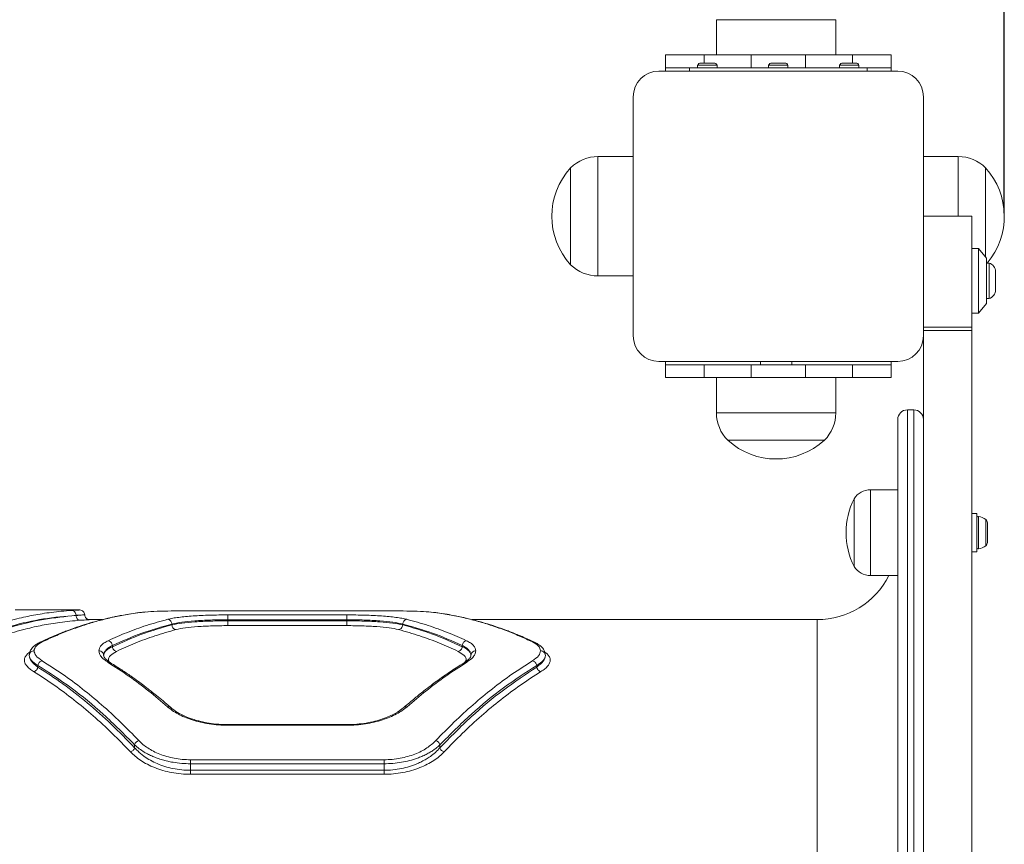
# Model space of a CAD drawing. Units: millimetres. Extents: x -565 to 4660, y -92 to 5724.
# Drawn here: x 2855 to 3160, y 2618 to 2873 of the extents above; entities that cross this region are included whole.
import ezdxf

# ---------------------------------------------------------------- set-up
doc = ezdxf.new("R2010")
doc.units = ezdxf.units.MM
doc.layers.add('Dimensions', color=7, linetype='Continuous')
doc.styles.get("Standard").update_dxf_attribs({"font": 'arial.ttf'})
doc.dimstyles.new('Leikkiset keinu', dxfattribs={"dimtxt": 150, "dimasz": 2.5, "dimexe": 0.06, "dimexo": 0.625, "dimtad": 0, "dimtih": 1, "dimtoh": 1, "dimdec": 0, "dimtxsty": 'Standard', "dimcen": 2.5, "dimadec": 0, "dimazin": 0, "dimtfac": 1, "dimtmove": 0, "dimatfit": 3, "dimfxl": 1, "dimarcsym": 0})

# ---------------------------------------------------------------- blocks, each defined once
blk = doc.blocks.new('*D5')
at = {"layer": 'Defpoints', "color": 0}
for p in [(3160.25, 3165.73), (1860, 2812.44), (3160.25, 2812.77)]:
    blk.add_point(p, dxfattribs=at)
at = {"layer": 'Dimensions', "color": 0, "lineweight": -2}
for p, q in [((1860, 2813.06), (1860, 3165.79)), ((1862.5, 3165.73), (2293.12, 3165.73)), ((3157.75, 3165.73), (2727.12, 3165.73)), ((3160.25, 2813.4), (3160.25, 3165.79))]:
    blk.add_line(p, q, dxfattribs=at)
at = {"layer": 'Dimensions', "color": 0}
for points in [[(1862.5, 3166.15), (1862.5, 3165.31), (1860, 3165.73)], [(3157.75, 3165.31), (3157.75, 3166.15), (3160.25, 3165.73)]]:
    blk.add_solid(points, dxfattribs=at)
at = {"layer": 'Dimensions', "color": 0, "insert": (2510.12, 3165.73), "char_height": 150, "attachment_point": 5}
blk.add_mtext('1300', dxfattribs=at)

msp = doc.modelspace()

# ---------------------------------------------------------------- linework, layer by layer
at = {"color": 7, "linetype": 'Continuous', "lineweight": 15}
for p, q in [((3071.01, 2873.36), (3071.01, 2862.44)), ((3108.01, 2862.44), (3108.01, 2873.36)), ((3055.2, 2858.44), (3055.2, 2862.44)), ((3055.2, 2862.44), (3067.24, 2862.44)), ((3070.2, 2859.94), (3066.2, 2859.94)), ((3067.24, 2862.44), (3081.82, 2862.44)), ((3081.82, 2858.44), (3081.82, 2862.44)), ((3081.82, 2862.44), (3098.58, 2862.44)), ((3090.2, 2859.94), (3088.2, 2859.94)), ((3092.2, 2859.94), (3090.2, 2859.94)), ((3098.58, 2858.44), (3098.58, 2862.44)), ((3098.58, 2862.44), (3113.15, 2862.44)), ((3114.2, 2859.94), (3110.2, 2859.94)), ((3113.15, 2862.44), (3125.2, 2862.44)), ((3125.2, 2862.44), (3125.2, 2858.44)), ((3127.2, 2857.44), (3053.2, 2857.44)), ((3062.7, 2858.44), (3055.2, 2858.44)), ((3055.2, 2857.44), (3055.2, 2858.44)), ((3062.7, 2858.44), (3062.7, 2857.44)), ((3062.7, 2858.44), (3117.7, 2858.44)), ((3065.2, 2859.24), (3065.2, 2858.44)), ((3071.2, 2859.24), (3065.2, 2859.24)), ((3071.2, 2858.44), (3071.2, 2859.24)), ((3087.2, 2859.24), (3087.2, 2858.44)), ((3090.2, 2859.24), (3087.2, 2859.24)), ((3093.2, 2859.24), (3090.2, 2859.24)), ((3093.2, 2858.44), (3093.2, 2859.24)), ((3109.2, 2859.24), (3109.2, 2858.44)), ((3115.2, 2859.24), (3109.2, 2859.24)), ((3115.2, 2858.44), (3115.2, 2859.24)), ((3117.7, 2857.44), (3117.7, 2858.44)), ((3125.2, 2858.44), (3117.7, 2858.44)), ((3125.2, 2857.44), (3125.2, 2858.44)), ((3045.2, 2849.44), (3045.2, 2775.44)), ((3135.2, 2775.44), (3135.2, 2849.44)), ((3045.2, 2830.94), (3034.28, 2830.94)), ((3145.97, 2830.94), (3135.2, 2830.94)), ((3025.8, 2797.44), (3025.8, 2827.44)), ((3154.45, 2827.44), (3154.45, 2799.74)), ((3135.2, 2812.44), (3150.2, 2812.44)), ((3150.2, 2812.44), (3150.2, 2778.11)), ((3152.2, 2802.44), (3150.2, 2802.44)), ((3154.7, 2799.44), (3152.2, 2802.44)), ((3152.2, 2782.44), (3152.2, 2802.44)), ((3154.7, 2785.44), (3154.7, 2799.44)), ((3155.57, 2797.94), (3154.7, 2797.94)), ((3155.57, 2786.94), (3155.57, 2797.94)), ((3034.28, 2793.94), (3045.2, 2793.94)), ((3157.53, 2789.64), (3157.53, 2795.24)), ((3154.7, 2786.94), (3155.57, 2786.94)), ((3152.2, 2782.44), (3154.7, 2785.44)), ((3150.2, 2782.44), (3152.2, 2782.44)), ((3135.2, 2778.11), (3150.2, 2778.11)), ((3150.2, 2778.11), (3150.2, 2777)), ((3135.2, 2777), (3150.2, 2777)), ((3135.2, 2775.44), (3135.2, 2049.44)), ((3150.2, 2777), (3150.2, 2047.88)), ((3053.2, 2767.44), (3127.2, 2767.44)), ((3055.2, 2767.44), (3055.2, 2766.44)), ((3055.2, 2762.44), (3055.2, 2766.44)), ((3055.2, 2766.44), (3067.24, 2766.44)), ((3067.24, 2762.44), (3067.24, 2766.44)), ((3067.24, 2766.44), (3081.82, 2766.44)), ((3081.82, 2766.44), (3081.82, 2762.44)), ((3081.82, 2766.44), (3098.58, 2766.44)), ((3084.66, 2767.44), (3084.66, 2766.44)), ((3094.36, 2766.44), (3094.36, 2767.44)), ((3098.58, 2766.44), (3098.58, 2762.44)), ((3098.58, 2766.44), (3113.15, 2766.44)), ((3113.15, 2766.44), (3113.15, 2762.44)), ((3113.15, 2766.44), (3125.2, 2766.44)), ((3125.2, 2766.44), (3125.2, 2767.44)), ((3125.2, 2766.44), (3125.2, 2762.44)), ((3055.2, 2762.44), (3067.24, 2762.44)), ((3081.82, 2762.44), (3067.24, 2762.44)), ((3071.01, 2762.44), (3071.01, 2751.52)), ((3098.58, 2762.44), (3081.82, 2762.44)), ((3113.15, 2762.44), (3098.58, 2762.44)), ((3108.01, 2751.52), (3108.01, 2762.44)), ((3125.2, 2762.44), (3113.15, 2762.44)), ((3132.2, 2752.44), (3130.2, 2752.44)), ((3127.2, 2075.44), (3127.2, 2749.44)), ((3104.51, 2743.04), (3074.51, 2743.04)), ((3127.2, 2727.7), (3118.77, 2727.7)), ((3113.7, 2703.9), (3113.7, 2724.9)), ((3113.7, 2724.9), (3113.7, 2711.15)), ((3151.7, 2720.3), (3150.2, 2720.3)), ((3151.7, 2720.3), (3151.7, 2708.5)), ((3155, 2717.32), (3155, 2717.47)), ((3155, 2715.04), (3155, 2717.32)), ((3155, 2712.11), (3155, 2715.04)), ((3113.7, 2711.15), (3113.7, 2703.9)), ((3155, 2711.32), (3155, 2712.11)), ((3150.2, 2708.5), (3151.7, 2708.5)), ((3118.77, 2701.1), (3127.2, 2701.1)), ((2873.7, 2690.44), (2853.6, 2690.44)), ((2872.52, 2688.73), (2872.52, 2688.78)), ((2891.95, 2689.61), (2891.65, 2689.58)), ((2908, 2690.17), (2968, 2690.17)), ((2919.55, 2688.9), (2956.46, 2688.9)), ((2984.36, 2689.58), (2981.53, 2689.84)), ((2880.76, 2687.44), (2876.7, 2687.44)), ((2902.23, 2686.06), (2902.23, 2685.84)), ((2919.55, 2687.41), (2919.55, 2687.08)), ((2919.55, 2687.41), (2956.46, 2687.41)), ((2919.55, 2687.08), (2956.46, 2687.08)), ((2956.46, 2687.41), (2956.46, 2687.08)), ((2973.78, 2686.06), (2973.78, 2685.84)), ((3102.2, 2687.44), (2995.32, 2687.44)), ((2956.46, 2685.59), (2919.55, 2685.59)), ((2883.78, 2679.06), (2883.78, 2679.47)), ((2992.23, 2679.47), (2992.23, 2679.06)), ((2860.68, 2672.74), (2860.68, 2673.27)), ((3015.32, 2672.74), (3015.32, 2673.27)), ((2956.48, 2654.91), (2919.53, 2654.91)), ((2956.46, 2654.72), (2919.55, 2654.72)), ((2890.68, 2647.74), (2890.68, 2648.66)), ((2985.32, 2647.74), (2985.32, 2648.66)), ((2908, 2644.02), (2968, 2644.02)), ((2908, 2640.75), (2908, 2642.78)), ((2968, 2642.78), (2908, 2642.78)), ((2968, 2640.75), (2908, 2640.75)), ((2968, 2642.78), (2968, 2640.75)), ((2968, 2639.52), (2908, 2639.52))]:
    msp.add_line(p, q, dxfattribs=at)
at = {"color": 8, "linetype": 'Continuous', "lineweight": 15}
for p, q in [((3089.51, 2873.36), (3071.01, 2873.36)), ((3108.01, 2873.36), (3089.51, 2873.36)), ((3067.24, 2859.94), (3067.24, 2862.44)), ((3113.15, 2862.44), (3113.15, 2859.94)), ((3034.28, 2830.94), (3034.28, 2793.94)), ((3145.97, 2812.44), (3145.97, 2830.94)), ((3071.01, 2751.52), (3108.01, 2751.52)), ((3130.2, 2072.44), (3130.2, 2752.44)), ((3132.2, 2072.44), (3132.2, 2752.44)), ((3118.77, 2727.7), (3118.77, 2710.29)), ((3152.23, 2719.19), (3152.23, 2719.44)), ((3152.23, 2709.36), (3152.23, 2719.19)), ((3154.5, 2718.26), (3154.5, 2718.46)), ((3154.5, 2710.34), (3154.5, 2718.26)), ((3118.77, 2710.29), (3118.77, 2701.1)), ((2891.65, 2689.56), (2891.98, 2689.61)), ((2891.98, 2689.61), (2894.72, 2689.87)), ((2984.36, 2689.56), (2984.02, 2689.61)), ((3102.2, 2137.44), (3102.2, 2687.44))]:
    msp.add_line(p, q, dxfattribs=at)
at = {"color": 7, "linetype": 'Continuous', "lineweight": 15}
for centre, radius, start, end in [((3066.2, 2858.87), 1.06, 90, 159.984), ((3070.2, 2858.87), 1.06, 20.016, 90), ((3088.2, 2858.87), 1.06, 90, 159.984), ((3092.2, 2858.87), 1.06, 20.016, 90), ((3110.2, 2858.87), 1.06, 90, 159.984), ((3114.2, 2858.87), 1.06, 20.016, 90), ((3053.2, 2849.44), 8, 90, 180), ((3127.2, 2849.44), 8, 0, 90), ((3034.28, 2818.92), 12.02, 90, 134.8613), ((3145.97, 2818.92), 12.02, 45.1387, 90), ((3042.29, 2812.44), 22.3, 137.7204, 222.2796), ((3137.95, 2812.44), 22.3, 319.4339, 42.2796), ((3034.28, 2805.96), 12.02, 225.1387, 270), ((3154.69, 2795.24), 2.84, 360, 72.0152), ((3154.69, 2789.64), 2.84, 287.9848, 0), ((3053.2, 2775.44), 8, 180, 270), ((3127.2, 2775.44), 8, 270, 0), ((3083.03, 2751.52), 12.02, 180, 224.8613), ((3095.99, 2751.52), 12.02, 315.1387, 0), ((3130.2, 2749.44), 3, 90, 180), ((3132.2, 2749.44), 3, 0, 90), ((3089.51, 2759.53), 22.3, 227.7204, 312.2796), ((3118.77, 2721.71), 5.99, 90, 147.8136), ((3134.5, 2714.4), 23.3, 153.215, 206.785), ((3152.17, 2718.97), 0.471, 83.0719, 180), ((3151.7, 2715.09), 4.38, 50.2626, 83.0719), ((3153.61, 2717.39), 1.39, 3.4161, 50.2626), ((3151.7, 2713.7), 4.38, 276.9281, 309.7374), ((3153.61, 2711.41), 1.39, 309.7374, 356.5839), ((3152.17, 2709.82), 0.471, 180, 276.9281), ((3102.2, 2712.44), 25, 270, 333.0262), ((3118.77, 2707.09), 5.99, 212.1864, 270)]:
    msp.add_arc(centre, radius, start, end, dxfattribs=at)
for points, knots in [([(2871.22, 2690.28), (2870.13, 2690.21), (2868.02, 2690.06), (2864.95, 2689.72), (2862.1, 2689.31), (2859.45, 2688.85), (2856.84, 2688.32), (2852.84, 2687.4), (2847.59, 2685.92), (2843.28, 2684.31), (2841.22, 2683.54)], [0, 0, 0, 0, 0.108312, 0.209812, 0.304504, 0.392384, 0.473454, 0.565511, 0.791631, 1, 1, 1, 1]), ([(2872.52, 2688.78), (2869.16, 2688.48), (2862.44, 2687.87), (2852.42, 2685.63), (2845.82, 2683.26), (2842.52, 2682.08)], [0, 0, 0, 0, 0.333833, 0.667502, 1, 1, 1, 1]), ([(2891.65, 2689.58), (2890.71, 2689.44), (2889.04, 2689.21), (2886.82, 2688.81), (2885.1, 2688.47), (2883.66, 2688.16), (2880.97, 2687.55), (2877.57, 2686.64), (2873.56, 2685.38), (2870.91, 2684.45), (2868.76, 2683.63), (2866.82, 2682.86), (2864.3, 2681.8), (2862.42, 2680.93), (2861.39, 2680.45)], [0, 0, 0, 0, 0.091679, 0.164502, 0.218464, 0.261774, 0.305977, 0.484396, 0.598139, 0.703091, 0.747837, 0.812109, 0.896166, 1, 1, 1, 1]), ([(2862, 2680.53), (2863.34, 2681.15), (2866.06, 2682.41), (2870.27, 2684.1), (2874.54, 2685.61), (2878.75, 2686.9), (2882.96, 2687.98), (2887.36, 2688.92), (2890.41, 2689.38), (2891.98, 2689.61)], [0, 0, 0, 0, 0.135112, 0.276421, 0.423926, 0.563247, 0.69792, 0.843504, 1, 1, 1, 1]), ([(2872.52, 2688.78), (2872.49, 2689), (2872.43, 2689.43), (2872.09, 2689.93), (2871.66, 2690.22), (2871.37, 2690.26), (2871.22, 2690.28)], [0, 0, 0, 0, 0.27958, 0.558945, 0.779252, 1, 1, 1, 1]), ([(2875.2, 2688.94), (2875.08, 2688.93), (2874.84, 2688.91), (2873.29, 2688.79), (2872.52, 2688.73)], [0, 0, 0, 0, 0.5003261, 1, 1, 1, 1]), ([(2875.2, 2688.94), (2875.08, 2688.93), (2874.84, 2688.91), (2873.29, 2688.83), (2872.52, 2688.78)], [0, 0, 0, 0, 0.499614, 1, 1, 1, 1]), ([(2875.2, 2688.94), (2875.17, 2689.13), (2875.13, 2689.53), (2874.78, 2690.02), (2874.29, 2690.37), (2873.89, 2690.42), (2873.7, 2690.44)], [0, 0, 0, 0, 0.249912, 0.499876, 0.749602, 1, 1, 1, 1]), ([(2876.7, 2687.44), (2876.5, 2687.46), (2876.11, 2687.51), (2875.61, 2687.85), (2875.26, 2688.35), (2875.22, 2688.74), (2875.2, 2688.94)], [0, 0, 0, 0, 0.249959, 0.499864, 0.749556, 1, 1, 1, 1]), ([(2894.15, 2689.81), (2893.93, 2689.8), (2893.14, 2689.75), (2892.56, 2689.68), (2892.14, 2689.63)], [0, 0, 0, 0, 0.26732, 1, 1, 1, 1]), ([(2894.72, 2689.87), (2894.78, 2689.87), (2895.81, 2689.97), (2898.7, 2690.06), (2903.13, 2690.16), (2906.38, 2690.17), (2908, 2690.17)], [0, 0, 0, 0, 0.020776, 0.347779, 0.673635, 1, 1, 1, 1]), ([(2900.93, 2687.54), (2901.43, 2687.66), (2902.43, 2687.89), (2904.3, 2688.16), (2906.41, 2688.4), (2908.76, 2688.59), (2911.29, 2688.73), (2913.97, 2688.83), (2916.74, 2688.89), (2918.61, 2688.9), (2919.55, 2688.9)], [0, 0, 0, 0, 0.125168, 0.250801, 0.376146, 0.501124, 0.625744, 0.750896, 0.875627, 1, 1, 1, 1]), ([(2919.55, 2688.9), (2919.55, 2688.86), (2919.55, 2688.78), (2919.55, 2688.43), (2919.55, 2687.96), (2919.55, 2687.59), (2919.55, 2687.41)], [0, 0, 0, 0, 0.250011, 0.499991, 0.749998, 1, 1, 1, 1]), ([(2956.46, 2688.9), (2957.4, 2688.9), (2959.28, 2688.89), (2962.05, 2688.83), (2964.72, 2688.73), (2967.25, 2688.59), (2969.6, 2688.4), (2971.72, 2688.16), (2973.59, 2687.88), (2974.58, 2687.66), (2975.08, 2687.54)], [0, 0, 0, 0, 0.124601, 0.249603, 0.37419, 0.499219, 0.624373, 0.749693, 0.875016, 1, 1, 1, 1]), ([(2956.46, 2688.9), (2956.46, 2688.86), (2956.46, 2688.78), (2956.46, 2688.43), (2956.46, 2687.96), (2956.46, 2687.59), (2956.46, 2687.41)], [0, 0, 0, 0, 0.250011, 0.499991, 0.749998, 1, 1, 1, 1]), ([(2968, 2690.17), (2969.61, 2690.17), (2972.84, 2690.16), (2977.34, 2690.07), (2981.28, 2689.91), (2983.11, 2689.71), (2984.02, 2689.61)], [0, 0, 0, 0, 0.248731, 0.499027, 0.749053, 1, 1, 1, 1]), ([(2984.02, 2689.61), (2985.6, 2689.38), (2988.65, 2688.92), (2993.04, 2687.98), (2997.25, 2686.9), (3001.47, 2685.61), (3005.74, 2684.1), (3009.94, 2682.41), (3012.67, 2681.15), (3014, 2680.53)], [0, 0, 0, 0, 0.156498, 0.302082, 0.436754, 0.576075, 0.723581, 0.864889, 1, 1, 1, 1]), ([(3014.62, 2680.45), (3013.71, 2680.88), (3012.07, 2681.64), (3009.88, 2682.57), (3008.17, 2683.27), (3006.75, 2683.82), (3004.08, 2684.82), (3000.69, 2685.97), (2996.68, 2687.12), (2994.01, 2687.78), (2991.84, 2688.27), (2989.89, 2688.68), (2987.33, 2689.15), (2985.42, 2689.42), (2984.36, 2689.58)], [0, 0, 0, 0, 0.091663, 0.164479, 0.218438, 0.261742, 0.305939, 0.484348, 0.598093, 0.70306, 0.747805, 0.812081, 0.89615, 1, 1, 1, 1]), ([(2872.52, 2688.73), (2869.16, 2688.39), (2862.44, 2687.72), (2852.42, 2685.38), (2845.81, 2682.95), (2842.52, 2681.73)], [0, 0, 0, 0, 0.3338703, 0.6675298, 1, 1, 1, 1]), ([(2873.82, 2687.23), (2872.74, 2687.15), (2870.64, 2686.99), (2867.59, 2686.62), (2864.74, 2686.19), (2862.08, 2685.71), (2859.45, 2685.16), (2855.44, 2684.2), (2850.19, 2682.69), (2845.88, 2681.06), (2843.82, 2680.27)], [0, 0, 0, 0, 0.107395, 0.208403, 0.303027, 0.391264, 0.473117, 0.565412, 0.791327, 1, 1, 1, 1]), ([(2873.82, 2687.23), (2873.65, 2687.26), (2873.31, 2687.31), (2872.89, 2687.66), (2872.59, 2688.15), (2872.54, 2688.54), (2872.52, 2688.73)], [0, 0, 0, 0, 0.249923, 0.499859, 0.749561, 1, 1, 1, 1]), ([(2876.7, 2687.44), (2876.66, 2687.44), (2876.59, 2687.43), (2876.02, 2687.39), (2875.13, 2687.32), (2874.25, 2687.26), (2873.82, 2687.23)], [0, 0, 0, 0, 0.249985, 0.500171, 0.750374, 1, 1, 1, 1]), ([(2882.48, 2680.92), (2884.38, 2681.77), (2888.31, 2683.52), (2894.47, 2685.76), (2898.73, 2686.94), (2900.93, 2687.54)], [0, 0, 0, 0, 0.311486, 0.644818, 1, 1, 1, 1]), ([(2883.78, 2679.47), (2886.83, 2680.8), (2892.93, 2683.48), (2899.13, 2685.2), (2902.23, 2686.06)], [0, 0, 0, 0, 0.4992616, 1, 1, 1, 1]), ([(2883.78, 2679.06), (2886.83, 2680.43), (2892.93, 2683.16), (2899.13, 2684.95), (2902.23, 2685.84)], [0, 0, 0, 0, 0.499241, 1, 1, 1, 1]), ([(2900.93, 2687.54), (2901.11, 2687.5), (2901.48, 2687.42), (2901.89, 2687.02), (2902.16, 2686.55), (2902.2, 2686.22), (2902.23, 2686.06)], [0, 0, 0, 0, 0.280078, 0.559327, 0.779717, 1, 1, 1, 1]), ([(2902.23, 2686.06), (2903.18, 2686.27), (2905.09, 2686.69), (2908.55, 2687.03), (2911.66, 2687.23), (2914.18, 2687.33), (2916.83, 2687.4), (2918.64, 2687.41), (2919.55, 2687.41)], [0, 0, 0, 0, 0.241622, 0.488445, 0.614174, 0.741321, 0.869919, 1, 1, 1, 1]), ([(2902.23, 2685.84), (2903.2, 2686.03), (2905.14, 2686.41), (2908.65, 2686.73), (2911.77, 2686.91), (2914.28, 2687), (2916.88, 2687.06), (2918.66, 2687.07), (2919.55, 2687.08)], [0, 0, 0, 0, 0.246213, 0.494613, 0.619976, 0.745977, 0.872642, 1, 1, 1, 1]), ([(2903.53, 2684.36), (2903.35, 2684.4), (2902.98, 2684.48), (2902.57, 2684.87), (2902.3, 2685.35), (2902.25, 2685.67), (2902.23, 2685.84)], [0, 0, 0, 0, 0.2796031, 0.5590572, 0.7793417, 1, 1, 1, 1]), ([(2919.55, 2687.08), (2919.55, 2686.89), (2919.55, 2686.53), (2919.55, 2686.06), (2919.55, 2685.71), (2919.55, 2685.63), (2919.55, 2685.59)], [0, 0, 0, 0, 0.249996, 0.499997, 0.749991, 1, 1, 1, 1]), ([(2956.46, 2687.41), (2957.37, 2687.41), (2959.18, 2687.4), (2961.82, 2687.33), (2964.35, 2687.23), (2967.45, 2687.03), (2970.92, 2686.69), (2972.83, 2686.27), (2973.78, 2686.06)], [0, 0, 0, 0, 0.130082, 0.258679, 0.385826, 0.511556, 0.758378, 1, 1, 1, 1]), ([(2956.46, 2687.08), (2956.46, 2686.89), (2956.46, 2686.53), (2956.46, 2686.06), (2956.46, 2685.71), (2956.46, 2685.63), (2956.46, 2685.59)], [0, 0, 0, 0, 0.249996, 0.499997, 0.749991, 1, 1, 1, 1]), ([(2956.46, 2687.08), (2957.35, 2687.07), (2959.12, 2687.06), (2961.73, 2687), (2964.23, 2686.91), (2967.35, 2686.73), (2970.87, 2686.41), (2972.81, 2686.03), (2973.78, 2685.84)], [0, 0, 0, 0, 0.127358, 0.254023, 0.380024, 0.505388, 0.753787, 1, 1, 1, 1]), ([(2973.78, 2685.84), (2973.74, 2685.63), (2973.67, 2685.21), (2973.32, 2684.74), (2972.91, 2684.44), (2972.62, 2684.38), (2972.48, 2684.36)], [0, 0, 0, 0, 0.280087, 0.559341, 0.779726, 1, 1, 1, 1]), ([(2975.08, 2687.54), (2974.89, 2687.5), (2974.53, 2687.42), (2974.11, 2687.02), (2973.85, 2686.55), (2973.8, 2686.22), (2973.78, 2686.06)], [0, 0, 0, 0, 0.280082, 0.559325, 0.779718, 1, 1, 1, 1]), ([(2973.78, 2686.06), (2976.88, 2685.2), (2983.07, 2683.48), (2989.18, 2680.8), (2992.23, 2679.47)], [0, 0, 0, 0, 0.5007384, 1, 1, 1, 1]), ([(2973.78, 2685.84), (2976.88, 2684.95), (2983.07, 2683.16), (2989.18, 2680.43), (2992.23, 2679.06)], [0, 0, 0, 0, 0.500759, 1, 1, 1, 1]), ([(2975.08, 2687.54), (2977.28, 2686.94), (2981.54, 2685.76), (2987.69, 2683.52), (2991.63, 2681.77), (2993.53, 2680.92)], [0, 0, 0, 0, 0.355182, 0.688515, 1, 1, 1, 1]), ([(2885.08, 2677.61), (2886.98, 2678.47), (2890.92, 2680.26), (2897.07, 2682.53), (2901.33, 2683.74), (2903.53, 2684.36)], [0, 0, 0, 0, 0.312012, 0.645344, 1, 1, 1, 1]), ([(2919.55, 2685.59), (2917.93, 2685.57), (2914.69, 2685.54), (2910.19, 2685.31), (2906.25, 2684.94), (2904.44, 2684.55), (2903.53, 2684.36)], [0, 0, 0, 0, 0.250864, 0.500861, 0.750823, 1, 1, 1, 1]), ([(2972.48, 2684.36), (2971.57, 2684.55), (2969.74, 2684.94), (2965.81, 2685.31), (2961.31, 2685.54), (2958.07, 2685.57), (2956.46, 2685.59)], [0, 0, 0, 0, 0.250091, 0.499826, 0.749959, 1, 1, 1, 1]), ([(2990.93, 2677.61), (2989.03, 2678.47), (2985.09, 2680.26), (2978.94, 2682.53), (2974.67, 2683.74), (2972.48, 2684.36)], [0, 0, 0, 0, 0.312012, 0.645344, 1, 1, 1, 1]), ([(2861.39, 2680.45), (2861, 2680.25), (2860.17, 2679.82), (2859.14, 2678.99), (2858.29, 2677.93), (2858.12, 2677.07), (2858.03, 2676.62)], [0, 0, 0, 0, 0.199609, 0.432791, 0.6999, 1, 1, 1, 1]), ([(2859.5, 2677.78), (2859.61, 2678.28), (2859.83, 2679.28), (2861.28, 2680.11), (2862, 2680.53)], [0, 0, 0, 0, 0.500338, 1, 1, 1, 1]), ([(2879.6, 2677.78), (2879.63, 2678.06), (2879.7, 2678.64), (2880.27, 2679.46), (2881.15, 2680.23), (2882.04, 2680.69), (2882.48, 2680.92)], [0, 0, 0, 0, 0.24966, 0.499525, 0.749946, 1, 1, 1, 1]), ([(2883.78, 2679.47), (2883.74, 2679.64), (2883.66, 2679.99), (2883.36, 2680.45), (2882.95, 2680.79), (2882.64, 2680.87), (2882.48, 2680.92)], [0, 0, 0, 0, 0.249951, 0.499893, 0.749671, 1, 1, 1, 1]), ([(2993.53, 2680.92), (2993.37, 2680.87), (2993.06, 2680.79), (2992.65, 2680.45), (2992.34, 2679.99), (2992.27, 2679.64), (2992.23, 2679.47)], [0, 0, 0, 0, 0.25033, 0.500108, 0.75005, 1, 1, 1, 1]), ([(2993.53, 2680.92), (2993.97, 2680.69), (2994.86, 2680.23), (2995.74, 2679.46), (2996.31, 2678.64), (2996.37, 2678.06), (2996.41, 2677.78)], [0, 0, 0, 0, 0.250054, 0.500475, 0.75034, 1, 1, 1, 1]), ([(3014, 2680.53), (3014.73, 2680.12), (3016.19, 2679.28), (3016.4, 2678.28), (3016.5, 2677.78)], [0, 0, 0, 0, 0.498819, 1, 1, 1, 1]), ([(3017.97, 2676.62), (3017.92, 2676.94), (3017.82, 2677.63), (3017.22, 2678.61), (3016.22, 2679.6), (3015.17, 2680.16), (3014.62, 2680.45)], [0, 0, 0, 0, 0.214222, 0.453997, 0.716553, 1, 1, 1, 1]), ([(2858, 2676.34), (2858.03, 2676.55), (2858.09, 2676.97), (2858.49, 2677.45), (2858.98, 2677.72), (2859.33, 2677.76), (2859.5, 2677.78)], [0, 0, 0, 0, 0.279567, 0.558919, 0.779231, 1, 1, 1, 1]), ([(2859.5, 2677.78), (2859.61, 2677.26), (2859.83, 2676.22), (2861.27, 2675.2), (2861.98, 2674.69)], [0, 0, 0, 0, 0.5001719, 1, 1, 1, 1]), ([(2882.44, 2674.2), (2882.01, 2674.5), (2881.14, 2675.08), (2880.27, 2675.98), (2879.7, 2676.89), (2879.63, 2677.48), (2879.6, 2677.78)], [0, 0, 0, 0, 0.248984, 0.498922, 0.749837, 1, 1, 1, 1]), ([(2879.6, 2677.78), (2879.82, 2677.75), (2880.26, 2677.69), (2880.75, 2677.31), (2881.04, 2676.84), (2881.08, 2676.51), (2881.1, 2676.34)], [0, 0, 0, 0, 0.280153, 0.559268, 0.779702, 1, 1, 1, 1]), ([(2883.23, 2674.07), (2882.84, 2674.33), (2882.09, 2674.83), (2881.43, 2675.52), (2881.08, 2676.12), (2881.07, 2676.46), (2881.07, 2676.62)], [0, 0, 0, 0, 0.270839, 0.527847, 0.771306, 1, 1, 1, 1]), ([(2881.1, 2676.34), (2881.13, 2676.64), (2881.2, 2677.22), (2881.74, 2678.03), (2882.55, 2678.79), (2883.37, 2679.24), (2883.78, 2679.47)], [0, 0, 0, 0, 0.261399, 0.499733, 0.755542, 1, 1, 1, 1]), ([(2881.1, 2676.34), (2881.11, 2676.52), (2881.15, 2676.86), (2881.39, 2677.34), (2881.83, 2677.88), (2882.55, 2678.47), (2883.38, 2678.87), (2883.78, 2679.06)], [0, 0, 0, 0, 0.1781668, 0.3445328, 0.4991143, 0.7567641, 1, 1, 1, 1]), ([(2885.08, 2677.61), (2884.92, 2677.65), (2884.6, 2677.74), (2884.2, 2678.08), (2883.89, 2678.53), (2883.81, 2678.88), (2883.78, 2679.06)], [0, 0, 0, 0, 0.249977, 0.500045, 0.749989, 1, 1, 1, 1]), ([(2992.23, 2679.06), (2992.19, 2678.88), (2992.12, 2678.53), (2991.81, 2678.08), (2991.4, 2677.74), (2991.09, 2677.65), (2990.93, 2677.61)], [0, 0, 0, 0, 0.25001, 0.499952, 0.750025, 1, 1, 1, 1]), ([(2992.23, 2679.47), (2992.63, 2679.24), (2993.46, 2678.79), (2994.27, 2678.03), (2994.81, 2677.22), (2994.87, 2676.64), (2994.91, 2676.34)], [0, 0, 0, 0, 0.244463, 0.500266, 0.738606, 1, 1, 1, 1]), ([(2994.91, 2676.34), (2994.87, 2676.61), (2994.81, 2677.1), (2994.33, 2677.73), (2993.72, 2678.25), (2993.05, 2678.67), (2992.5, 2678.93), (2992.23, 2679.06)], [0, 0, 0, 0, 0.26378, 0.499778, 0.672384, 0.839112, 1, 1, 1, 1]), ([(2994.94, 2676.62), (2994.94, 2676.46), (2994.93, 2676.12), (2994.57, 2675.52), (2993.91, 2674.83), (2993.17, 2674.33), (2992.78, 2674.07)], [0, 0, 0, 0, 0.228689, 0.472149, 0.729164, 1, 1, 1, 1]), ([(2996.41, 2677.78), (2996.37, 2677.48), (2996.3, 2676.89), (2995.74, 2675.98), (2994.86, 2675.08), (2994, 2674.5), (2993.57, 2674.2)], [0, 0, 0, 0, 0.250158, 0.501072, 0.751016, 1, 1, 1, 1]), ([(2996.41, 2677.78), (2996.19, 2677.75), (2995.75, 2677.69), (2995.26, 2677.31), (2994.97, 2676.84), (2994.93, 2676.51), (2994.91, 2676.34)], [0, 0, 0, 0, 0.28015, 0.559267, 0.7797, 1, 1, 1, 1]), ([(3016.5, 2677.78), (3016.39, 2677.26), (3016.17, 2676.22), (3014.74, 2675.2), (3014.02, 2674.69)], [0, 0, 0, 0, 0.500172, 1, 1, 1, 1]), ([(3016.5, 2677.78), (3016.72, 2677.75), (3017.16, 2677.69), (3017.66, 2677.31), (3017.95, 2676.84), (3017.98, 2676.51), (3018, 2676.34)], [0, 0, 0, 0, 0.280159, 0.559272, 0.779703, 1, 1, 1, 1]), ([(2860.68, 2673.27), (2859.91, 2673.78), (2858.36, 2674.79), (2858.12, 2675.83), (2858, 2676.34)], [0, 0, 0, 0, 0.50002, 1, 1, 1, 1]), ([(2860.68, 2672.74), (2859.91, 2673.34), (2858.36, 2674.54), (2858.12, 2675.74), (2858.01, 2676.34)], [0, 0, 0, 0, 0.500607, 1, 1, 1, 1]), ([(2860.68, 2673.27), (2860.72, 2673.44), (2860.81, 2673.78), (2861.12, 2674.22), (2861.52, 2674.55), (2861.83, 2674.64), (2861.98, 2674.69)], [0, 0, 0, 0, 0.249952, 0.499911, 0.749705, 1, 1, 1, 1]), ([(2861.98, 2674.69), (2864.11, 2673.33), (2868.3, 2670.66), (2874.45, 2666.09), (2880.45, 2661.13), (2886.31, 2655.79), (2890.11, 2651.87), (2891.98, 2649.94)], [0, 0, 0, 0, 0.20659, 0.405783, 0.605177, 0.805674, 1, 1, 1, 1]), ([(2900.86, 2660.44), (2898.93, 2662.09), (2894.98, 2665.46), (2888.83, 2670.07), (2884.6, 2672.81), (2882.44, 2674.2)], [0, 0, 0, 0, 0.321053, 0.654379, 1, 1, 1, 1]), ([(2901.85, 2660.23), (2901.06, 2660.91), (2899.61, 2662.16), (2897.61, 2663.82), (2895.96, 2665.14), (2894.63, 2666.17), (2893.3, 2667.18), (2891.65, 2668.41), (2889.37, 2670.04), (2886.51, 2672), (2884.38, 2673.34), (2883.23, 2674.07)], [0, 0, 0, 0, 0.128984, 0.238232, 0.327736, 0.397493, 0.452444, 0.542841, 0.664235, 0.816626, 1, 1, 1, 1]), ([(2992.78, 2674.07), (2991.97, 2673.56), (2990.46, 2672.61), (2988.4, 2671.24), (2986.71, 2670.09), (2985.38, 2669.14), (2984.04, 2668.17), (2982.38, 2666.94), (2980.13, 2665.21), (2977.32, 2662.95), (2975.28, 2661.19), (2974.16, 2660.23)], [0, 0, 0, 0, 0.1290158, 0.2382827, 0.3277954, 0.3975537, 0.4525069, 0.5429074, 0.6642959, 0.8166643, 1, 1, 1, 1]), ([(2993.57, 2674.2), (2991.41, 2672.81), (2987.17, 2670.07), (2981.03, 2665.46), (2977.08, 2662.09), (2975.14, 2660.44)], [0, 0, 0, 0, 0.345621, 0.678947, 1, 1, 1, 1]), ([(3014.02, 2674.69), (3011.89, 2673.33), (3007.7, 2670.66), (3001.56, 2666.09), (2995.56, 2661.13), (2989.7, 2655.79), (2985.9, 2651.87), (2984.02, 2649.94)], [0, 0, 0, 0, 0.206592, 0.405784, 0.605178, 0.805676, 1, 1, 1, 1]), ([(3015.32, 2673.27), (3015.28, 2673.44), (3015.2, 2673.78), (3014.89, 2674.22), (3014.49, 2674.55), (3014.18, 2674.64), (3014.02, 2674.69)], [0, 0, 0, 0, 0.249956, 0.499916, 0.749717, 1, 1, 1, 1]), ([(3018, 2676.34), (3017.88, 2675.74), (3017.65, 2674.54), (3016.1, 2673.34), (3015.32, 2672.74)], [0, 0, 0, 0, 0.500367, 1, 1, 1, 1]), ([(3018, 2676.34), (3017.88, 2675.83), (3017.65, 2674.79), (3016.1, 2673.78), (3015.32, 2673.27)], [0, 0, 0, 0, 0.49998, 1, 1, 1, 1]), ([(2859.38, 2671.33), (2859.54, 2671.37), (2859.85, 2671.46), (2860.25, 2671.8), (2860.56, 2672.24), (2860.64, 2672.57), (2860.68, 2672.74)], [0, 0, 0, 0, 0.249964, 0.500031, 0.749983, 1, 1, 1, 1]), ([(2889.38, 2646.46), (2887.51, 2648.4), (2883.71, 2652.33), (2877.85, 2657.69), (2871.86, 2662.67), (2865.71, 2667.27), (2861.52, 2669.96), (2859.38, 2671.33)], [0, 0, 0, 0, 0.194316, 0.394773, 0.594184, 0.793426, 1, 1, 1, 1]), ([(2890.68, 2648.66), (2887.48, 2651.87), (2881.05, 2658.33), (2871.02, 2666.55), (2864.14, 2671.03), (2860.68, 2673.27)], [0, 0, 0, 0, 0.331007, 0.664504, 1, 1, 1, 1]), ([(2890.68, 2647.74), (2888.29, 2650.21), (2883.5, 2655.16), (2876.07, 2661.71), (2868.47, 2667.68), (2863.28, 2671.05), (2860.68, 2672.74)], [0, 0, 0, 0, 0.247826, 0.49733, 0.747943, 1, 1, 1, 1]), ([(3015.32, 2673.27), (3011.87, 2671.03), (3004.98, 2666.55), (2994.95, 2658.33), (2988.52, 2651.87), (2985.32, 2648.66)], [0, 0, 0, 0, 0.335695, 0.669188, 1, 1, 1, 1]), ([(3015.32, 2672.74), (3011.87, 2670.45), (3004.98, 2665.89), (2994.95, 2657.55), (2988.52, 2651), (2985.32, 2647.74)], [0, 0, 0, 0, 0.335528, 0.669025, 1, 1, 1, 1]), ([(3016.62, 2671.33), (3014.49, 2669.96), (3010.3, 2667.27), (3004.15, 2662.67), (2998.15, 2657.69), (2992.29, 2652.33), (2988.49, 2648.4), (2986.62, 2646.46)], [0, 0, 0, 0, 0.206573, 0.405815, 0.605226, 0.805682, 1, 1, 1, 1]), ([(3016.62, 2671.33), (3016.47, 2671.37), (3016.16, 2671.46), (3015.76, 2671.8), (3015.45, 2672.24), (3015.37, 2672.57), (3015.32, 2672.74)], [0, 0, 0, 0, 0.249959, 0.499909, 0.749712, 1, 1, 1, 1]), ([(2919.55, 2654.72), (2918.57, 2654.74), (2916.62, 2654.78), (2913.76, 2655.12), (2911.03, 2655.65), (2908.49, 2656.35), (2906.16, 2657.21), (2904.1, 2658.2), (2902.29, 2659.27), (2901.34, 2660.05), (2900.86, 2660.44)], [0, 0, 0, 0, 0.124804, 0.249816, 0.374701, 0.499571, 0.624569, 0.74977, 0.875034, 1, 1, 1, 1]), ([(2919.55, 2654.91), (2918.31, 2654.95), (2916.1, 2655.01), (2913.33, 2655.41), (2911.38, 2655.82), (2909.76, 2656.24), (2908.05, 2656.78), (2905.98, 2657.6), (2903.72, 2658.76), (2902.51, 2659.71), (2901.85, 2660.23)], [0, 0, 0, 0, 0.165786, 0.293896, 0.384187, 0.449572, 0.540825, 0.663131, 0.816424, 1, 1, 1, 1]), ([(2975.14, 2660.44), (2974.67, 2660.05), (2973.71, 2659.27), (2971.89, 2658.19), (2969.83, 2657.2), (2967.5, 2656.35), (2964.96, 2655.64), (2962.23, 2655.12), (2959.38, 2654.79), (2957.43, 2654.74), (2956.46, 2654.72)], [0, 0, 0, 0, 0.1252615, 0.2509316, 0.3768659, 0.5009886, 0.626267, 0.7509244, 0.8754909, 1, 1, 1, 1]), ([(2974.16, 2660.23), (2973.33, 2659.59), (2972.05, 2658.62), (2969.68, 2657.46), (2967.57, 2656.64), (2965.16, 2655.93), (2962.47, 2655.37), (2959.54, 2654.99), (2957.49, 2654.94), (2956.46, 2654.91)], [0, 0, 0, 0, 0.226454, 0.345658, 0.468611, 0.595946, 0.726811, 0.861343, 1, 1, 1, 1]), ([(2890.68, 2648.66), (2890.74, 2648.82), (2890.86, 2649.14), (2891.21, 2649.53), (2891.59, 2649.81), (2891.85, 2649.9), (2891.98, 2649.94)], [0, 0, 0, 0, 0.27971, 0.559325, 0.779553, 1, 1, 1, 1]), ([(2891.98, 2649.94), (2892.38, 2649.54), (2893.19, 2648.75), (2894.71, 2647.65), (2896.46, 2646.64), (2898.43, 2645.75), (2900.6, 2645.01), (2902.96, 2644.46), (2905.45, 2644.1), (2907.15, 2644.05), (2908, 2644.02)], [0, 0, 0, 0, 0.125235, 0.250841, 0.377281, 0.50083, 0.625954, 0.750551, 0.875334, 1, 1, 1, 1]), ([(2984.02, 2649.94), (2983.18, 2649.16), (2981.9, 2647.98), (2979.55, 2646.64), (2977.57, 2645.75), (2975.4, 2645.01), (2973.04, 2644.46), (2970.56, 2644.1), (2968.85, 2644.05), (2968, 2644.02)], [0, 0, 0, 0, 0.250518, 0.376911, 0.500622, 0.627219, 0.750339, 0.875417, 1, 1, 1, 1]), ([(2985.32, 2648.66), (2985.26, 2648.82), (2985.14, 2649.14), (2984.8, 2649.53), (2984.41, 2649.81), (2984.15, 2649.9), (2984.02, 2649.94)], [0, 0, 0, 0, 0.279708, 0.559317, 0.779546, 1, 1, 1, 1]), ([(2889.38, 2646.46), (2889.53, 2646.51), (2889.82, 2646.62), (2890.21, 2646.92), (2890.53, 2647.31), (2890.63, 2647.59), (2890.68, 2647.74)], [0, 0, 0, 0, 0.249963, 0.499934, 0.749783, 1, 1, 1, 1]), ([(2908, 2639.52), (2907.02, 2639.54), (2905.03, 2639.6), (2902.15, 2640.02), (2899.41, 2640.68), (2896.88, 2641.55), (2894.58, 2642.6), (2891.86, 2644.17), (2890.37, 2645.55), (2889.38, 2646.46)], [0, 0, 0, 0, 0.1245488, 0.250071, 0.3741629, 0.5004054, 0.6239023, 0.7506614, 1, 1, 1, 1]), ([(2908, 2642.78), (2907.09, 2642.8), (2905.25, 2642.84), (2902.88, 2643.16), (2900.89, 2643.56), (2899.25, 2643.99), (2897.71, 2644.49), (2896.27, 2645.06), (2894.92, 2645.69), (2893.5, 2646.47), (2892.01, 2647.46), (2891.14, 2648.25), (2890.68, 2648.66)], [0, 0, 0, 0, 0.124487, 0.251504, 0.332205, 0.415707, 0.502181, 0.581379, 0.664431, 0.751422, 0.869833, 1, 1, 1, 1]), ([(2908, 2640.75), (2907.09, 2640.78), (2905.24, 2640.84), (2902.57, 2641.26), (2900.01, 2641.92), (2897.68, 2642.79), (2895.53, 2643.85), (2893.88, 2644.89), (2892.58, 2645.88), (2891.57, 2646.77), (2890.99, 2647.41), (2890.68, 2647.74)], [0, 0, 0, 0, 0.122775, 0.247686, 0.369285, 0.496974, 0.617473, 0.74798, 0.825889, 0.909884, 1, 1, 1, 1]), ([(2985.32, 2648.66), (2985.02, 2648.38), (2984.43, 2647.83), (2983.42, 2647.08), (2982.31, 2646.36), (2981.09, 2645.69), (2979.74, 2645.06), (2978.05, 2644.39), (2975.98, 2643.75), (2973.42, 2643.2), (2970.75, 2642.84), (2968.91, 2642.8), (2968, 2642.78)], [0, 0, 0, 0, 0.088081, 0.170956, 0.248654, 0.335528, 0.41859, 0.497925, 0.626392, 0.748373, 0.875733, 1, 1, 1, 1]), ([(2985.32, 2647.74), (2984.87, 2647.25), (2984, 2646.33), (2982.51, 2645.16), (2981.09, 2644.23), (2979.74, 2643.48), (2978.06, 2642.69), (2975.98, 2641.92), (2973.42, 2641.26), (2970.75, 2640.84), (2968.91, 2640.78), (2968, 2640.75)], [0, 0, 0, 0, 0.132742, 0.252284, 0.340207, 0.423812, 0.50321, 0.631564, 0.752773, 0.877953, 1, 1, 1, 1]), ([(2986.62, 2646.46), (2986.16, 2646), (2985.22, 2645.08), (2983.45, 2643.78), (2981.43, 2642.6), (2979.12, 2641.55), (2976.59, 2640.68), (2973.85, 2640.02), (2970.97, 2639.6), (2968.99, 2639.54), (2968, 2639.52)], [0, 0, 0, 0, 0.124801, 0.250005, 0.376269, 0.500002, 0.62682, 0.750508, 0.875329, 1, 1, 1, 1]), ([(2986.62, 2646.46), (2986.48, 2646.51), (2986.18, 2646.62), (2985.79, 2646.92), (2985.48, 2647.31), (2985.38, 2647.59), (2985.32, 2647.74)], [0, 0, 0, 0, 0.2499622, 0.4999275, 0.7497805, 1, 1, 1, 1]), ([(2908, 2642.78), (2908, 2642.9), (2908, 2643.14), (2908, 2643.49), (2908, 2643.8), (2908, 2643.95), (2908, 2644.02)], [0, 0, 0, 0, 0.250008, 0.500012, 0.749996, 1, 1, 1, 1]), ([(2968, 2644.02), (2968, 2643.95), (2968, 2643.8), (2968, 2643.49), (2968, 2643.14), (2968, 2642.9), (2968, 2642.78)], [0, 0, 0, 0, 0.250004, 0.499988, 0.749992, 1, 1, 1, 1]), ([(2908, 2639.52), (2908, 2639.59), (2908, 2639.74), (2908, 2640.05), (2908, 2640.39), (2908, 2640.63), (2908, 2640.75)], [0, 0, 0, 0, 0.2499977, 0.4999949, 0.749998, 1, 1, 1, 1]), ([(2968, 2640.75), (2968, 2640.63), (2968, 2640.39), (2968, 2640.05), (2968, 2639.74), (2968, 2639.59), (2968, 2639.52)], [0, 0, 0, 0, 0.250002, 0.5000051, 0.7500023, 1, 1, 1, 1])]:
    msp.add_open_spline(points, degree=3, knots=knots, dxfattribs=at)
at = {"color": 8, "linetype": 'Continuous', "lineweight": 15}
for points, knots in [([(2873.7, 2690.44), (2873.59, 2690.43), (2873.37, 2690.41), (2871.94, 2690.33), (2871.22, 2690.28)], [0, 0, 0, 0, 0.499469, 1, 1, 1, 1]), ([(2861.4, 2680.43), (2861.45, 2680.46), (2861.63, 2680.56), (2861.85, 2680.54), (2862, 2680.53)], [0, 0, 0, 0, 0.295447, 1, 1, 1, 1]), ([(3014.61, 2680.43), (3014.56, 2680.46), (3014.38, 2680.56), (3014.16, 2680.54), (3014, 2680.53)], [0, 0, 0, 0, 0.295474, 1, 1, 1, 1]), ([(2859.38, 2671.33), (2858.95, 2671.62), (2858.07, 2672.21), (2857.19, 2673.11), (2856.63, 2674.01), (2856.45, 2674.9), (2856.61, 2675.76), (2857.18, 2676.57), (2857.75, 2677.12), (2858.21, 2677.37), (2858.26, 2677.39)], [0, 0, 0, 0, 0.140825, 0.282166, 0.422779, 0.563476, 0.70404, 0.844741, 0.985535, 1, 1, 1, 1]), ([(2882.82, 2674.36), (2882.73, 2674.54), (2882.39, 2675.23), (2883, 2676.38), (2884.38, 2677.2), (2885.08, 2677.61)], [0, 0, 0, 0, 0.149491, 0.574064, 1, 1, 1, 1]), ([(2990.93, 2677.61), (2991.62, 2677.2), (2993, 2676.38), (2993.62, 2675.23), (2993.27, 2674.54), (2993.18, 2674.36)], [0, 0, 0, 0, 0.424523, 0.849127, 1, 1, 1, 1]), ([(3017.81, 2677.36), (3017.83, 2677.35), (3018.28, 2677.1), (3018.82, 2676.56), (3019.4, 2675.75), (3019.56, 2674.9), (3019.37, 2674.01), (3018.82, 2673.11), (3017.93, 2672.2), (3017.06, 2671.62), (3016.62, 2671.33)], [0, 0, 0, 0, 0.007861, 0.15015, 0.291221, 0.43331, 0.574977, 0.716774, 0.858545, 1, 1, 1, 1]), ([(2882.44, 2674.2), (2882.64, 2674.22), (2882.93, 2674.25), (2883.14, 2674.09), (2883.21, 2674.04)], [0, 0, 0, 0, 0.6913586, 1, 1, 1, 1]), ([(2993.57, 2674.2), (2993.37, 2674.22), (2993.08, 2674.25), (2992.87, 2674.09), (2992.8, 2674.04)], [0, 0, 0, 0, 0.6913469, 1, 1, 1, 1]), ([(2900.86, 2660.44), (2901.06, 2660.46), (2901.44, 2660.51), (2901.71, 2660.31), (2901.84, 2660.22)], [0, 0, 0, 0, 0.528679, 1, 1, 1, 1]), ([(2975.14, 2660.44), (2974.94, 2660.46), (2974.57, 2660.51), (2974.29, 2660.31), (2974.16, 2660.22)], [0, 0, 0, 0, 0.527206, 1, 1, 1, 1]), ([(2919.55, 2654.72), (2919.55, 2654.81), (2919.55, 2654.93), (2919.55, 2654.9), (2919.55, 2654.89)], [0, 0, 0, 0, 0.769505, 1, 1, 1, 1]), ([(2956.46, 2654.72), (2956.46, 2654.81), (2956.46, 2654.93), (2956.46, 2654.9), (2956.46, 2654.89)], [0, 0, 0, 0, 0.769505, 1, 1, 1, 1])]:
    msp.add_open_spline(points, degree=3, knots=knots, dxfattribs=at)

# ---------------------------------------------------------------- dimensions: what is measured, and where the dimension line sits
at = {"layer": 'Dimensions'}
dim = msp.add_linear_dim(base=(3160.25, 3165.73), p1=(1860, 2812.44), p2=(3160.25, 2812.77), dimstyle='Leikkiset keinu', override={"dimlfac": 1}, dxfattribs=at)
dim.commit()
dim.dimension.update_dxf_attribs({"geometry": '*D5', "text_midpoint": (2510.12, 3165.73)})

doc.saveas('drawing.dxf')
